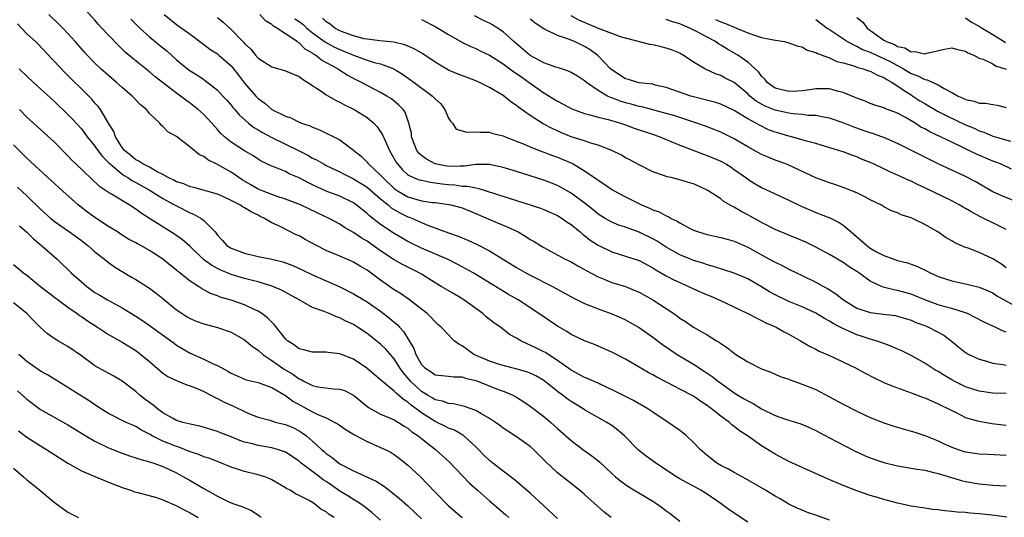
# Model space of a CAD drawing. Units: inches. Extents: x 2589000 to 2592000, y 1539000 to 1542000.
# Drawn here: x 2590406 to 2590551, y 1539563 to 1539636 of the extents above; entities that cross this region are included whole.
import ezdxf

# ---------------------------------------------------------------- set-up
doc = ezdxf.new("R2010")
doc.units = ezdxf.units.IN
doc.header["$MEASUREMENT"] = 0
doc.layers.add('LD25891539_2ft', color=122, linetype='Continuous')

msp = doc.modelspace()

# ---------------------------------------------------------------- linework, layer by layer
at = {"layer": 'LD25891539_2ft'}
for points, elevation in [([(2590551.06, 1539563.06), (2590549.32, 1539563.32), (2590547, 1539563.56), (2590545.66, 1539563.66), (2590545, 1539563.73), (2590543.79, 1539563.79), (2590543, 1539563.9), (2590541.96, 1539563.96), (2590541, 1539564.12), (2590540.2, 1539564.2), (2590539, 1539564.36), (2590537, 1539564.68), (2590535, 1539565.11), (2590533, 1539565.64), (2590532.07, 1539565.93), (2590531, 1539566.24), (2590529, 1539566.94), (2590527, 1539567.73), (2590524.71, 1539568.71), (2590521, 1539570.34), (2590519, 1539571.26), (2590517, 1539572.3), (2590515.88, 1539573), (2590515, 1539573.53), (2590512.96, 1539575), (2590511.77, 1539575.77), (2590511, 1539576.41), (2590510.64, 1539576.64), (2590510.28, 1539577), (2590509, 1539577.92), (2590507.67, 1539579), (2590507.27, 1539579.27), (2590507, 1539579.5), (2590506.06, 1539580.06), (2590505, 1539580.85), (2590503, 1539581.9), (2590502.26, 1539582.26), (2590499.63, 1539583.63), (2590499, 1539584.01), (2590498.35, 1539584.35), (2590495, 1539586.27), (2590493, 1539587.32), (2590491, 1539588.21), (2590490.44, 1539588.44), (2590489, 1539588.97), (2590487, 1539589.94), (2590486.37, 1539590.37), (2590485, 1539591.15), (2590482.24, 1539593), (2590479.2, 1539595), (2590477.81, 1539595.81), (2590475.88, 1539597), (2590475, 1539597.52), (2590472.62, 1539599), (2590471, 1539599.89), (2590470.27, 1539600.27), (2590468.93, 1539600.93), (2590465, 1539602.63), (2590463.4, 1539603.4), (2590463, 1539603.61), (2590461, 1539604.78), (2590459, 1539606.12), (2590457.38, 1539607.38), (2590457, 1539607.74), (2590455.41, 1539609), (2590455, 1539609.29), (2590453, 1539610.26), (2590451.01, 1539611.01), (2590449.63, 1539611.63), (2590449, 1539611.94), (2590448.28, 1539612.28), (2590447, 1539612.97), (2590445.57, 1539613.57), (2590445, 1539613.88), (2590443.52, 1539614.48), (2590443, 1539614.67), (2590441.44, 1539615.44), (2590441, 1539615.69), (2590440.23, 1539616.23), (2590439, 1539616.93), (2590437, 1539618.23), (2590436.06, 1539619), (2590435.51, 1539619.51), (2590435, 1539620.09), (2590434.55, 1539620.55), (2590434.17, 1539621), (2590433, 1539622.27), (2590432.18, 1539623), (2590431.53, 1539623.53), (2590431, 1539623.94), (2590430.38, 1539624.38), (2590429.58, 1539625), (2590429, 1539625.41), (2590425.84, 1539627.84), (2590425, 1539628.56), (2590422.54, 1539630.54), (2590421.46, 1539631.46), (2590420.44, 1539632.44), (2590419, 1539633.94), (2590418.03, 1539635), (2590417.53, 1539635.53), (2590417, 1539636.14), (2590415, 1539638.3)], 8198), ([(2590525, 1539562.61), (2590523, 1539563.35), (2590521.76, 1539563.76), (2590521, 1539564.06), (2590520.35, 1539564.35), (2590519, 1539564.98), (2590517.73, 1539565.73), (2590517, 1539566.12), (2590515.59, 1539567), (2590512.71, 1539568.71), (2590512.15, 1539569), (2590511, 1539569.63), (2590510.13, 1539570.13), (2590509, 1539570.65), (2590508.43, 1539571), (2590507, 1539572.11), (2590505.98, 1539573), (2590505, 1539574.04), (2590503.96, 1539575), (2590503.45, 1539575.45), (2590503, 1539575.78), (2590501.27, 1539577), (2590499, 1539578.49), (2590498.28, 1539579), (2590496.19, 1539580.19), (2590495, 1539580.8), (2590493.55, 1539581.55), (2590491, 1539582.74), (2590490.39, 1539583), (2590489.44, 1539583.44), (2590489, 1539583.6), (2590488.11, 1539584.11), (2590487, 1539584.66), (2590485, 1539586.1), (2590483.61, 1539587), (2590483.25, 1539587.25), (2590483, 1539587.39), (2590481.9, 1539587.9), (2590481, 1539588.37), (2590480.53, 1539588.53), (2590479.61, 1539589), (2590479, 1539589.36), (2590477.94, 1539589.94), (2590476.63, 1539591), (2590475.65, 1539591.65), (2590474.53, 1539592.53), (2590474.04, 1539593), (2590471.11, 1539595.11), (2590469.85, 1539595.85), (2590468.58, 1539596.58), (2590467.92, 1539597), (2590467, 1539597.54), (2590465, 1539598.8), (2590464.65, 1539599), (2590462.21, 1539600.21), (2590461, 1539600.92), (2590459, 1539602.24), (2590457, 1539603.63), (2590456.13, 1539604.13), (2590455, 1539604.93), (2590453.67, 1539605.67), (2590453, 1539606.14), (2590451.42, 1539607), (2590449.77, 1539607.77), (2590447.2, 1539609), (2590445, 1539609.83), (2590443.79, 1539610.21), (2590443, 1539610.49), (2590441.74, 1539611), (2590441, 1539611.32), (2590439.92, 1539611.92), (2590438.66, 1539612.66), (2590438.14, 1539613), (2590437.48, 1539613.48), (2590437, 1539613.79), (2590435, 1539614.92), (2590433.59, 1539615.59), (2590433, 1539616.1), (2590432.35, 1539616.35), (2590431, 1539617.5), (2590429, 1539619.03), (2590427.73, 1539619.73), (2590427, 1539620.52), (2590426.72, 1539620.72), (2590426.51, 1539621), (2590425, 1539622.42), (2590424.56, 1539623), (2590423.7, 1539623.7), (2590422.72, 1539624.72), (2590422.47, 1539625), (2590421, 1539626.25), (2590420.17, 1539627), (2590419, 1539628), (2590417.87, 1539629), (2590417, 1539629.83), (2590415.85, 1539631), (2590415.44, 1539631.44), (2590414.09, 1539633), (2590413, 1539634.21), (2590412.25, 1539635), (2590411.62, 1539635.62), (2590410.19, 1539637)], 8196), ([(2590422.28, 1539636.28), (2590423.57, 1539635), (2590425, 1539633.71), (2590426.48, 1539632.48), (2590427.59, 1539631.59), (2590429, 1539630.31), (2590430.59, 1539629), (2590431, 1539628.7), (2590432.05, 1539628.05), (2590433, 1539627.41), (2590433.25, 1539627.25), (2590435, 1539625.87), (2590435.82, 1539625), (2590436.38, 1539624.38), (2590437, 1539623.67), (2590437.29, 1539623.29), (2590437.56, 1539623), (2590438.21, 1539622.21), (2590439.56, 1539621), (2590440.36, 1539620.36), (2590441, 1539620.01), (2590441.62, 1539619.62), (2590443, 1539618.9), (2590446.94, 1539617), (2590448.28, 1539616.28), (2590449, 1539615.86), (2590449.59, 1539615.59), (2590450.58, 1539615), (2590451, 1539614.77), (2590453, 1539613.83), (2590453.54, 1539613.54), (2590455, 1539612.84), (2590457, 1539611.59), (2590459, 1539609.87), (2590460.09, 1539609), (2590460.57, 1539608.57), (2590461.82, 1539607.82), (2590463, 1539607.25), (2590463.19, 1539607.19), (2590463.67, 1539607), (2590465, 1539606.38), (2590466.05, 1539605.95), (2590469, 1539604.88), (2590470.4, 1539604.4), (2590471, 1539604.14), (2590471.81, 1539603.81), (2590473.17, 1539603.17), (2590475, 1539602.21), (2590479, 1539599.78), (2590480.35, 1539599), (2590481, 1539598.65), (2590484.27, 1539597), (2590487.31, 1539595.31), (2590489, 1539594.46), (2590489.85, 1539594.15), (2590491, 1539593.68), (2590493, 1539592.98), (2590494.37, 1539592.37), (2590495, 1539592.06), (2590495.69, 1539591.69), (2590497, 1539590.94), (2590499, 1539589.55), (2590500.44, 1539588.44), (2590502.61, 1539587), (2590505, 1539585.55), (2590506.55, 1539584.55), (2590507.75, 1539583.75), (2590508.66, 1539583), (2590509, 1539582.75), (2590510.05, 1539582.05), (2590511, 1539581.32), (2590511.53, 1539581), (2590512.47, 1539580.48), (2590513, 1539580.14), (2590513.77, 1539579.77), (2590515, 1539578.99), (2590517, 1539577.99), (2590518.53, 1539577.47), (2590520.8, 1539576.79), (2590522.18, 1539576.18), (2590523, 1539575.79), (2590523.51, 1539575.51), (2590525, 1539574.73), (2590526.11, 1539574.11), (2590528.76, 1539572.76), (2590530.13, 1539572.13), (2590531, 1539571.78), (2590533, 1539571.11), (2590535, 1539570.61), (2590537, 1539570.26), (2590537.87, 1539570.13), (2590539, 1539569.94), (2590540.36, 1539569.64), (2590541, 1539569.47), (2590544.43, 1539568.43), (2590545, 1539568.3), (2590547, 1539567.95), (2590549, 1539567.77), (2590551, 1539567.66)], 8200), ([(2590427.15, 1539637), (2590429, 1539635.54), (2590431, 1539634.09), (2590433, 1539632.6), (2590433.91, 1539631.91), (2590435, 1539631.19), (2590435.23, 1539631), (2590437, 1539629.43), (2590437.2, 1539629.2), (2590438.09, 1539628.09), (2590439, 1539626.9), (2590440.66, 1539625), (2590441, 1539624.63), (2590441.97, 1539623.97), (2590443, 1539623), (2590445, 1539622.02), (2590445.78, 1539621.78), (2590447, 1539621.16), (2590447.37, 1539621), (2590448.62, 1539620.62), (2590449, 1539620.4), (2590450.02, 1539620.02), (2590453, 1539618.57), (2590455, 1539617.05), (2590455.05, 1539617), (2590456.14, 1539616.14), (2590457, 1539615.28), (2590457.14, 1539615.14), (2590457.23, 1539615), (2590459, 1539613.36), (2590459.31, 1539613), (2590461, 1539611.41), (2590461.58, 1539611), (2590463, 1539610.17), (2590464.19, 1539609.81), (2590465, 1539609.6), (2590466.64, 1539609.36), (2590467, 1539609.32), (2590469.05, 1539609.05), (2590469.3, 1539609), (2590470.64, 1539608.64), (2590471, 1539608.53), (2590473, 1539607.73), (2590475.24, 1539606.76), (2590477.72, 1539605.72), (2590479.23, 1539605), (2590480.36, 1539604.36), (2590481, 1539603.91), (2590481.58, 1539603.58), (2590482.5, 1539603), (2590483, 1539602.7), (2590486.15, 1539601), (2590487, 1539600.6), (2590488.02, 1539600.02), (2590489, 1539599.49), (2590489.3, 1539599.3), (2590491, 1539598.4), (2590491.97, 1539598.03), (2590493, 1539597.59), (2590495, 1539596.97), (2590496.4, 1539596.4), (2590497, 1539596.13), (2590499, 1539595.04), (2590502.09, 1539593), (2590502.63, 1539592.63), (2590503, 1539592.32), (2590503.81, 1539591.81), (2590505, 1539591.02), (2590507, 1539589.87), (2590508.38, 1539589), (2590508.78, 1539588.78), (2590509, 1539588.6), (2590509.98, 1539587.98), (2590511, 1539587.16), (2590511.24, 1539587), (2590513, 1539585.88), (2590515, 1539584.87), (2590516.36, 1539584.36), (2590517.76, 1539583.76), (2590519, 1539583.33), (2590519.23, 1539583.23), (2590521, 1539582.63), (2590523, 1539581.81), (2590525, 1539580.77), (2590527, 1539579.68), (2590529, 1539578.65), (2590531, 1539577.71), (2590533, 1539576.92), (2590534.44, 1539576.44), (2590535.98, 1539575.98), (2590537, 1539575.72), (2590537.53, 1539575.53), (2590539, 1539575.07), (2590541, 1539574.27), (2590541.85, 1539573.85), (2590543, 1539573.34), (2590543.91, 1539573), (2590544.73, 1539572.73), (2590545, 1539572.65), (2590547, 1539572.36), (2590548.33, 1539572.33), (2590551, 1539572.19)], 8202), ([(2590435, 1539636.53), (2590435.85, 1539635.85), (2590437, 1539634.79), (2590438.87, 1539632.87), (2590439, 1539632.72), (2590439.9, 1539631.9), (2590440.61, 1539631), (2590441, 1539630.56), (2590443, 1539629.27), (2590445, 1539628.72), (2590446.2, 1539628.2), (2590447, 1539627.88), (2590447.5, 1539627.5), (2590448.31, 1539627), (2590450.38, 1539625.62), (2590451, 1539625.19), (2590452.37, 1539624.37), (2590453, 1539624.08), (2590453.69, 1539623.69), (2590455.1, 1539623), (2590457, 1539621.82), (2590457.99, 1539621), (2590458.48, 1539620.48), (2590459, 1539619.74), (2590459.29, 1539619.29), (2590459.7, 1539618.3), (2590460.29, 1539617), (2590460.56, 1539616.56), (2590461.27, 1539615.27), (2590461.46, 1539615), (2590462.19, 1539614.19), (2590463, 1539613.42), (2590463.85, 1539613), (2590464.68, 1539612.68), (2590465, 1539612.6), (2590466.31, 1539612.31), (2590467, 1539612.25), (2590468.07, 1539612.07), (2590469, 1539611.97), (2590469.92, 1539611.92), (2590471, 1539611.76), (2590471.75, 1539611.75), (2590473, 1539611.48), (2590473.42, 1539611.42), (2590482.49, 1539608.49), (2590483, 1539608.29), (2590485, 1539607.43), (2590485.68, 1539607), (2590486.44, 1539606.44), (2590487, 1539606.09), (2590488.32, 1539605), (2590488.68, 1539604.68), (2590489, 1539604.47), (2590489.82, 1539603.82), (2590491, 1539603.05), (2590491.1, 1539603), (2590493, 1539602.06), (2590495, 1539601.46), (2590497, 1539600.8), (2590499, 1539599.73), (2590499.44, 1539599.44), (2590501, 1539598.55), (2590502.01, 1539598.01), (2590503, 1539597.55), (2590504.26, 1539597), (2590505, 1539596.64), (2590507, 1539595.76), (2590507.54, 1539595.54), (2590508.79, 1539595), (2590512.98, 1539593), (2590514.3, 1539592.3), (2590515, 1539591.99), (2590515.63, 1539591.63), (2590517.15, 1539591), (2590518.31, 1539590.31), (2590519, 1539589.97), (2590520.72, 1539589), (2590522.14, 1539588.14), (2590523, 1539587.75), (2590523.48, 1539587.48), (2590525, 1539586.82), (2590528.8, 1539585), (2590530.23, 1539584.23), (2590531.55, 1539583.55), (2590533, 1539582.88), (2590534.3, 1539582.3), (2590536.47, 1539581.53), (2590537, 1539581.32), (2590538.69, 1539580.69), (2590539, 1539580.59), (2590540.1, 1539580.1), (2590541, 1539579.74), (2590541.47, 1539579.47), (2590542.51, 1539579), (2590543, 1539578.73), (2590543.51, 1539578.49), (2590545, 1539577.73), (2590546.78, 1539577.22), (2590547, 1539577.15), (2590548.85, 1539576.85), (2590551, 1539576.59)], 8204), ([(2590551, 1539581.23), (2590549, 1539581.29), (2590547, 1539581.58), (2590545, 1539582.24), (2590543.45, 1539583), (2590543, 1539583.24), (2590541.89, 1539583.89), (2590541, 1539584.46), (2590540.64, 1539584.64), (2590540.03, 1539585), (2590539, 1539585.72), (2590537, 1539586.84), (2590535.55, 1539587.55), (2590535, 1539587.78), (2590534.17, 1539588.17), (2590533, 1539588.59), (2590532.71, 1539588.71), (2590531.88, 1539589), (2590531, 1539589.25), (2590529.68, 1539589.68), (2590529, 1539589.89), (2590527.38, 1539590.62), (2590526.84, 1539590.84), (2590526.58, 1539591), (2590525.53, 1539591.53), (2590525, 1539591.88), (2590524.27, 1539592.27), (2590523, 1539593.06), (2590521, 1539593.97), (2590519, 1539594.78), (2590517, 1539595.75), (2590516.19, 1539596.19), (2590515, 1539596.95), (2590513, 1539598.1), (2590510.96, 1539598.96), (2590507.94, 1539599.94), (2590507, 1539600.19), (2590506.4, 1539600.4), (2590505, 1539600.81), (2590504.54, 1539601), (2590503, 1539601.64), (2590501, 1539602.78), (2590499.65, 1539603.65), (2590499, 1539604.01), (2590497, 1539604.98), (2590495, 1539605.69), (2590494.02, 1539606.02), (2590493, 1539606.44), (2590492.02, 1539607), (2590491, 1539607.62), (2590490.24, 1539608.24), (2590489.12, 1539609.12), (2590487, 1539610.71), (2590485.56, 1539611.56), (2590485, 1539611.84), (2590483, 1539612.62), (2590479, 1539613.89), (2590477, 1539614.5), (2590475, 1539614.91), (2590473.09, 1539614.91), (2590473, 1539614.92), (2590471.32, 1539614.68), (2590470.7, 1539614.7), (2590469, 1539614.64), (2590467, 1539615.02), (2590465.72, 1539615.72), (2590465, 1539616.27), (2590464.6, 1539616.6), (2590464.32, 1539617), (2590463.53, 1539619), (2590463.52, 1539619.52), (2590463.17, 1539621), (2590463, 1539621.46), (2590462.61, 1539622.61), (2590462.32, 1539623), (2590461.67, 1539623.67), (2590460.58, 1539624.58), (2590459.92, 1539625), (2590459, 1539625.53), (2590457.93, 1539626.07), (2590457, 1539626.55), (2590456.18, 1539627), (2590455, 1539627.58), (2590454.07, 1539628.07), (2590452.87, 1539628.87), (2590452.69, 1539629), (2590450.29, 1539630.29), (2590449.43, 1539631), (2590449.15, 1539631.15), (2590449, 1539631.28), (2590447.89, 1539631.89), (2590447, 1539632.82), (2590446.87, 1539632.87), (2590446.72, 1539633), (2590443.72, 1539635), (2590443.25, 1539635.25), (2590443, 1539635.53), (2590442.07, 1539636.07), (2590441.25, 1539637)], 8206), ([(2590446.37, 1539636.37), (2590447, 1539635.94), (2590447.55, 1539635.55), (2590448.15, 1539635), (2590449, 1539634.31), (2590450.9, 1539632.9), (2590452.2, 1539632.2), (2590453, 1539631.82), (2590453.6, 1539631.6), (2590455, 1539631), (2590457, 1539630.27), (2590458.05, 1539629.95), (2590459, 1539629.73), (2590460.93, 1539629), (2590462.21, 1539628.22), (2590463.4, 1539627.4), (2590463.93, 1539627), (2590466.64, 1539625), (2590467, 1539624.59), (2590467.83, 1539623.83), (2590468.45, 1539623), (2590469, 1539621.72), (2590469.28, 1539621.28), (2590469.55, 1539621), (2590470.1, 1539620.1), (2590471.66, 1539619.66), (2590473, 1539619.75), (2590473.66, 1539619.66), (2590475, 1539619.66), (2590475.5, 1539619.5), (2590477, 1539619.14), (2590477.3, 1539619), (2590480.1, 1539617.9), (2590481, 1539617.51), (2590482.31, 1539617), (2590483, 1539616.75), (2590484.26, 1539616.26), (2590485, 1539616), (2590485.71, 1539615.71), (2590487.11, 1539615.11), (2590487.31, 1539615), (2590489, 1539614.01), (2590490.78, 1539612.78), (2590491, 1539612.6), (2590491.98, 1539611.98), (2590493, 1539611.26), (2590493.42, 1539611), (2590495, 1539610.16), (2590497.35, 1539609), (2590498.51, 1539608.51), (2590499, 1539608.27), (2590499.95, 1539607.95), (2590501, 1539607.36), (2590501.27, 1539607.27), (2590501.73, 1539607), (2590502.61, 1539606.61), (2590503, 1539606.34), (2590504.43, 1539605.57), (2590505, 1539605.29), (2590505.72, 1539605), (2590507, 1539604.61), (2590508.34, 1539604.34), (2590509, 1539604.19), (2590509.95, 1539603.95), (2590511, 1539603.64), (2590513, 1539602.75), (2590515, 1539601.65), (2590516.72, 1539600.72), (2590517, 1539600.54), (2590518.05, 1539600.05), (2590519, 1539599.53), (2590520.13, 1539599), (2590521, 1539598.62), (2590523, 1539597.64), (2590524.11, 1539597), (2590524.7, 1539596.69), (2590525.92, 1539595.92), (2590527.05, 1539595), (2590529, 1539593.81), (2590531, 1539593.14), (2590532.92, 1539592.92), (2590534.7, 1539592.7), (2590535, 1539592.64), (2590537, 1539592.02), (2590537.7, 1539591.7), (2590539, 1539591.23), (2590539.57, 1539591), (2590541.81, 1539589.81), (2590542.87, 1539589), (2590544.04, 1539588.04), (2590545, 1539587.27), (2590545.17, 1539587.17), (2590545.48, 1539587), (2590547, 1539586.3), (2590547.94, 1539586.06), (2590549, 1539585.72), (2590550.47, 1539585.53), (2590551, 1539585.42)], 8208), ([(2590551, 1539590.26), (2590550.45, 1539590.45), (2590549.38, 1539591), (2590549.11, 1539591.11), (2590547.75, 1539591.75), (2590546.44, 1539592.44), (2590545.27, 1539593), (2590545, 1539593.11), (2590543, 1539593.75), (2590542, 1539594), (2590541, 1539594.29), (2590539.02, 1539595), (2590537.61, 1539595.61), (2590537, 1539595.84), (2590535, 1539596.38), (2590534.47, 1539596.47), (2590532.89, 1539596.89), (2590532.65, 1539597), (2590531, 1539597.78), (2590529.29, 1539599), (2590529, 1539599.19), (2590527.89, 1539599.89), (2590527, 1539600.51), (2590525, 1539601.68), (2590523, 1539602.77), (2590521.52, 1539603.52), (2590520.1, 1539604.1), (2590519, 1539604.53), (2590517, 1539605.38), (2590515, 1539606.38), (2590513, 1539607.51), (2590512.01, 1539608.01), (2590511, 1539608.63), (2590510.73, 1539608.73), (2590509.47, 1539609.47), (2590509, 1539609.86), (2590507.27, 1539611), (2590507, 1539611.17), (2590505, 1539612.06), (2590504.27, 1539612.27), (2590503, 1539612.69), (2590501.7, 1539613), (2590501.12, 1539613.12), (2590500.72, 1539613.28), (2590499, 1539613.86), (2590497, 1539614.89), (2590495.62, 1539615.62), (2590495, 1539615.93), (2590494.33, 1539616.33), (2590492.99, 1539617), (2590491, 1539617.79), (2590489.92, 1539618.08), (2590489, 1539618.4), (2590487, 1539619.02), (2590485.6, 1539619.6), (2590484.21, 1539620.21), (2590482.92, 1539620.92), (2590481, 1539622.13), (2590479.32, 1539623.32), (2590479, 1539623.59), (2590478.13, 1539624.13), (2590477, 1539625.06), (2590475, 1539626.25), (2590473.56, 1539627), (2590473, 1539627.25), (2590471.7, 1539627.7), (2590470.25, 1539628.26), (2590469, 1539628.82), (2590467, 1539630), (2590465.2, 1539631.2), (2590463.94, 1539631.94), (2590462.55, 1539632.55), (2590460.93, 1539632.93), (2590458.89, 1539633.11), (2590457, 1539633.34), (2590456.58, 1539633.42), (2590455, 1539633.85), (2590453.66, 1539634.34), (2590453, 1539634.61), (2590452.29, 1539635), (2590451.56, 1539635.56), (2590451, 1539635.91), (2590450.45, 1539636.45)], 8210), ([(2590465, 1539636.27), (2590467, 1539635.22), (2590469, 1539634.04), (2590470.93, 1539632.93), (2590472.27, 1539632.27), (2590473, 1539631.97), (2590473.64, 1539631.64), (2590475, 1539631.01), (2590477, 1539629.75), (2590477.42, 1539629.42), (2590478.02, 1539629), (2590478.58, 1539628.58), (2590479, 1539628.31), (2590479.76, 1539627.76), (2590480.86, 1539627), (2590483, 1539625.45), (2590484.54, 1539624.54), (2590485, 1539624.23), (2590485.82, 1539623.82), (2590487.1, 1539623.1), (2590489, 1539622.41), (2590489.75, 1539622.25), (2590491, 1539621.88), (2590492.46, 1539621.54), (2590493.28, 1539621.28), (2590494.29, 1539621), (2590495, 1539620.76), (2590496.28, 1539620.28), (2590499.27, 1539619.27), (2590500.04, 1539619), (2590503, 1539617.77), (2590506.45, 1539616.45), (2590507, 1539616.27), (2590509, 1539615.42), (2590509.76, 1539615), (2590510.52, 1539614.52), (2590511, 1539614.2), (2590512.72, 1539613), (2590513, 1539612.79), (2590514.09, 1539612.09), (2590515, 1539611.56), (2590519, 1539609.69), (2590520.81, 1539608.81), (2590522.2, 1539608.2), (2590523, 1539607.87), (2590525.06, 1539607.06), (2590526.4, 1539606.4), (2590527, 1539606.02), (2590528.17, 1539605), (2590529.72, 1539603.72), (2590530.47, 1539603), (2590531, 1539602.61), (2590531.91, 1539602.09), (2590533, 1539601.52), (2590535, 1539600.82), (2590536.45, 1539600.45), (2590537, 1539600.27), (2590537.92, 1539599.92), (2590539.28, 1539599.28), (2590539.78, 1539599), (2590541, 1539598.44), (2590543, 1539597.8), (2590545, 1539597.38), (2590547, 1539596.88), (2590548.34, 1539596.34), (2590549, 1539596.04), (2590549.62, 1539595.62), (2590553, 1539593.74)], 8212), ([(2590551, 1539599.75), (2590550.29, 1539600.29), (2590549, 1539601.07), (2590547, 1539601.97), (2590545.39, 1539602.61), (2590545, 1539602.74), (2590543.43, 1539603.42), (2590543, 1539603.69), (2590542.16, 1539604.16), (2590540.92, 1539605), (2590539, 1539606.12), (2590537.21, 1539607), (2590537, 1539607.09), (2590535.54, 1539607.54), (2590535, 1539607.81), (2590534.1, 1539608.1), (2590533, 1539608.72), (2590532.56, 1539609), (2590531, 1539609.75), (2590530.19, 1539610.19), (2590529, 1539610.74), (2590528.4, 1539611), (2590527.4, 1539611.4), (2590525.93, 1539611.93), (2590525, 1539612.24), (2590523, 1539612.97), (2590519, 1539614.83), (2590518.57, 1539615), (2590517, 1539615.58), (2590515.99, 1539615.99), (2590515, 1539616.42), (2590513, 1539617.52), (2590511, 1539618.68), (2590509, 1539619.68), (2590508.06, 1539620.06), (2590506.61, 1539620.61), (2590505.5, 1539621), (2590502.12, 1539622.12), (2590501, 1539622.45), (2590497.4, 1539623.4), (2590497, 1539623.47), (2590495.82, 1539623.82), (2590495, 1539624.01), (2590494.24, 1539624.24), (2590493, 1539624.72), (2590492.78, 1539624.78), (2590492.37, 1539625), (2590491, 1539625.81), (2590489.28, 1539627), (2590489, 1539627.25), (2590487.93, 1539627.93), (2590487, 1539628.47), (2590486.64, 1539628.64), (2590485.14, 1539629.14), (2590484.75, 1539629.25), (2590483, 1539629.9), (2590481, 1539630.98), (2590478.6, 1539633), (2590477, 1539634.44), (2590476.16, 1539635), (2590475.45, 1539635.45), (2590475, 1539635.71), (2590474.13, 1539636.13), (2590472.81, 1539636.81)], 8214), ([(2590551, 1539605.38), (2590549, 1539606.33), (2590547.71, 1539607), (2590547.22, 1539607.22), (2590545.91, 1539607.91), (2590545, 1539608.46), (2590544.65, 1539608.65), (2590544.06, 1539609), (2590543, 1539609.56), (2590539, 1539611.5), (2590537.96, 1539611.96), (2590537, 1539612.46), (2590536.62, 1539612.62), (2590535, 1539613.38), (2590533.86, 1539613.86), (2590533, 1539614.28), (2590531.45, 1539615), (2590531, 1539615.2), (2590529.72, 1539615.72), (2590529, 1539616.03), (2590528.28, 1539616.28), (2590527, 1539616.77), (2590526.31, 1539617), (2590523, 1539618.01), (2590521.63, 1539618.37), (2590521, 1539618.56), (2590519.41, 1539619), (2590519, 1539619.09), (2590517.53, 1539619.53), (2590517, 1539619.69), (2590516.05, 1539620.05), (2590514.69, 1539620.69), (2590514.17, 1539621), (2590513, 1539621.63), (2590511.36, 1539622.64), (2590511, 1539622.85), (2590509, 1539623.78), (2590508.08, 1539624.08), (2590506.51, 1539624.51), (2590505, 1539624.88), (2590504.6, 1539625), (2590501, 1539626.27), (2590499.37, 1539626.62), (2590499, 1539626.72), (2590497, 1539626.95), (2590496.8, 1539627), (2590495.43, 1539627.43), (2590495, 1539627.54), (2590493, 1539628.83), (2590492.82, 1539629), (2590490.95, 1539630.95), (2590489.81, 1539631.81), (2590489, 1539632.3), (2590487.51, 1539633), (2590486.63, 1539633.37), (2590485, 1539633.89), (2590483.21, 1539634.79), (2590483, 1539634.87), (2590481.74, 1539635.74), (2590481, 1539636.32)], 8216), ([(2590553, 1539609.22), (2590550.33, 1539610.33), (2590549, 1539610.93), (2590546.41, 1539612.41), (2590545, 1539613.16), (2590541, 1539615), (2590538.33, 1539616.33), (2590536.95, 1539617.05), (2590535, 1539618.02), (2590533, 1539618.88), (2590532.69, 1539619), (2590531.46, 1539619.46), (2590531, 1539619.58), (2590529.95, 1539619.95), (2590528.46, 1539620.46), (2590527, 1539621.06), (2590525, 1539621.76), (2590524.11, 1539621.89), (2590523, 1539622.12), (2590521.85, 1539622.14), (2590521, 1539622.26), (2590519.64, 1539622.36), (2590519, 1539622.46), (2590518.57, 1539622.57), (2590517, 1539622.91), (2590515.52, 1539623.52), (2590515, 1539623.79), (2590514.23, 1539624.23), (2590513.31, 1539625), (2590513, 1539625.3), (2590511, 1539626.97), (2590509.65, 1539627.65), (2590509, 1539628.02), (2590508.25, 1539628.25), (2590506.67, 1539629), (2590505, 1539630), (2590503.5, 1539631), (2590503.17, 1539631.17), (2590503, 1539631.28), (2590501.77, 1539631.77), (2590501, 1539632.05), (2590500.23, 1539632.23), (2590499, 1539632.52), (2590498.59, 1539632.59), (2590495, 1539633.52), (2590494.28, 1539633.72), (2590493, 1539634.18), (2590491.05, 1539634.95), (2590488.16, 1539636.16), (2590487, 1539636.81)], 8218), ([(2590551.76, 1539614.24), (2590550.12, 1539615), (2590549.32, 1539615.32), (2590549, 1539615.42), (2590546.5, 1539616.5), (2590545.51, 1539617), (2590544.52, 1539617.48), (2590543, 1539618.19), (2590541.33, 1539619), (2590539.74, 1539619.74), (2590539, 1539620.16), (2590538.44, 1539620.44), (2590537.58, 1539621), (2590537, 1539621.35), (2590536.16, 1539621.84), (2590535, 1539622.47), (2590533.15, 1539623.15), (2590533, 1539623.24), (2590531.65, 1539623.65), (2590531, 1539623.9), (2590530.23, 1539624.23), (2590529, 1539624.67), (2590528.78, 1539624.78), (2590527, 1539625.51), (2590526.32, 1539625.68), (2590525, 1539626.07), (2590523.94, 1539626.06), (2590523, 1539626.08), (2590522.09, 1539625.91), (2590521, 1539625.77), (2590520.29, 1539625.71), (2590519, 1539625.65), (2590517, 1539626.17), (2590515.84, 1539627), (2590515.48, 1539627.48), (2590515, 1539627.93), (2590514.57, 1539628.57), (2590513, 1539629.99), (2590511.53, 1539631), (2590511.2, 1539631.2), (2590509.92, 1539631.92), (2590509, 1539632.49), (2590508.67, 1539632.67), (2590508.22, 1539633), (2590507, 1539633.64), (2590505.55, 1539634.45), (2590504.48, 1539635), (2590503.42, 1539635.42), (2590503, 1539635.62), (2590501.91, 1539635.91), (2590501, 1539636.27)], 8220), ([(2590523, 1539636.27), (2590524.67, 1539635), (2590525, 1539634.77), (2590527.64, 1539633), (2590528.51, 1539632.51), (2590529, 1539632.33), (2590529.86, 1539631.86), (2590531, 1539631.43), (2590531.93, 1539631), (2590533, 1539630.53), (2590534.03, 1539630.03), (2590535.89, 1539629), (2590537, 1539628.3), (2590537.98, 1539627.98), (2590539, 1539627.41), (2590539.37, 1539627.37), (2590540.18, 1539627), (2590541, 1539626.65), (2590541.88, 1539626.12), (2590543, 1539625.54), (2590543.91, 1539625), (2590544.67, 1539624.67), (2590545, 1539624.5), (2590546.25, 1539624.25), (2590547, 1539623.97), (2590547.96, 1539623.96), (2590549, 1539623.74), (2590549.65, 1539623.65), (2590551, 1539623.3)], 8224), ([(2590529, 1539636.57), (2590529.88, 1539635.88), (2590530.52, 1539635), (2590533, 1539633.22), (2590533.36, 1539633), (2590534.56, 1539632.56), (2590535, 1539632.3), (2590536.08, 1539632.08), (2590537, 1539631.51), (2590537.54, 1539631.54), (2590539, 1539631.19), (2590539.29, 1539631.29), (2590541.91, 1539631.91), (2590543, 1539632.09), (2590543.84, 1539631.84), (2590545, 1539631.58), (2590545.34, 1539631.34), (2590546.24, 1539631), (2590547, 1539630.59), (2590547.57, 1539630.43), (2590549, 1539629.72), (2590549.42, 1539629.42), (2590551, 1539628.95)], 8226), ([(2590545, 1539636.49), (2590545.87, 1539635.87), (2590547, 1539635.28), (2590547.47, 1539635), (2590549, 1539634.06), (2590550.67, 1539633), (2590550.86, 1539632.86)], 8228), ([(2590513, 1539562.34), (2590511, 1539563.64), (2590510.19, 1539564.19), (2590509.07, 1539565), (2590507, 1539566.42), (2590506.09, 1539567), (2590505, 1539567.62), (2590504.09, 1539568.09), (2590503, 1539568.7), (2590502.49, 1539569), (2590499.45, 1539571), (2590498.03, 1539572.03), (2590496.93, 1539572.93), (2590494.87, 1539575), (2590493.86, 1539575.86), (2590493, 1539576.52), (2590492.27, 1539577), (2590489, 1539578.85), (2590488.78, 1539579), (2590487, 1539580.05), (2590486.44, 1539580.44), (2590485.72, 1539581), (2590485, 1539581.52), (2590483, 1539583.15), (2590481.84, 1539583.84), (2590481, 1539584.22), (2590480.43, 1539584.43), (2590478.86, 1539584.86), (2590478.28, 1539585), (2590477, 1539585.34), (2590476.5, 1539585.5), (2590475, 1539586.01), (2590472.68, 1539587), (2590471.7, 1539587.7), (2590471, 1539588.25), (2590470.49, 1539588.49), (2590469.83, 1539589), (2590469.4, 1539589.4), (2590469, 1539589.87), (2590467.9, 1539591), (2590467.4, 1539591.4), (2590467, 1539591.76), (2590466.43, 1539592.43), (2590465.84, 1539593), (2590465, 1539593.63), (2590463.24, 1539595), (2590461.94, 1539595.94), (2590461, 1539596.51), (2590459, 1539597.92), (2590457, 1539599.37), (2590455.97, 1539599.97), (2590455, 1539600.58), (2590454.71, 1539600.71), (2590453, 1539601.46), (2590451, 1539602.28), (2590449.55, 1539603), (2590447.9, 1539603.9), (2590447, 1539604.42), (2590446.59, 1539604.59), (2590445.25, 1539605.25), (2590444.21, 1539605.79), (2590443, 1539606.34), (2590441.94, 1539607), (2590441.29, 1539607.29), (2590441, 1539607.45), (2590439.94, 1539607.94), (2590439, 1539608.56), (2590438.71, 1539608.71), (2590438.29, 1539609), (2590437, 1539609.65), (2590435.79, 1539610.21), (2590435, 1539610.56), (2590431.55, 1539611.55), (2590431, 1539611.66), (2590430.07, 1539612.07), (2590429, 1539612.39), (2590428.61, 1539612.61), (2590427.77, 1539613), (2590427, 1539613.44), (2590426.13, 1539613.87), (2590425, 1539614.53), (2590424.05, 1539615), (2590423.44, 1539615.44), (2590423, 1539615.63), (2590422.27, 1539616.27), (2590421.32, 1539617), (2590421, 1539617.41), (2590420.02, 1539619), (2590419.77, 1539619.77), (2590418.98, 1539621.02), (2590417.81, 1539623), (2590417.47, 1539623.47), (2590417, 1539623.97), (2590416.54, 1539624.54), (2590416.09, 1539625), (2590412.51, 1539628.51), (2590411, 1539630.14), (2590410.57, 1539630.57), (2590409.61, 1539631.61), (2590408.23, 1539633), (2590407, 1539634.15), (2590406.17, 1539635), (2590405.62, 1539635.62)], 8194), ([(2590508.24, 1539636.24), (2590509, 1539635.89), (2590509.69, 1539635.69), (2590511, 1539635.12), (2590511.31, 1539635), (2590513, 1539634.28), (2590514.11, 1539633.89), (2590515, 1539633.63), (2590516.76, 1539633.24), (2590518.33, 1539633), (2590518.88, 1539632.88), (2590520.34, 1539632.34), (2590521, 1539632.21), (2590521.74, 1539631.74), (2590523, 1539631.42), (2590523.24, 1539631.24), (2590525, 1539630.6), (2590526.08, 1539630.08), (2590527, 1539629.86), (2590528.56, 1539629.44), (2590529.19, 1539629.19), (2590529.97, 1539629), (2590530.72, 1539628.72), (2590531, 1539628.65), (2590532.06, 1539628.06), (2590533, 1539627.73), (2590533.43, 1539627.43), (2590534.23, 1539627), (2590536.51, 1539625.49), (2590537, 1539625.15), (2590537.25, 1539625), (2590538.3, 1539624.3), (2590539, 1539623.88), (2590539.57, 1539623.57), (2590540.51, 1539623), (2590541, 1539622.72), (2590542.14, 1539622.14), (2590545, 1539620.78), (2590546.26, 1539620.26), (2590547, 1539619.88), (2590547.67, 1539619.67), (2590549, 1539619.08), (2590551.63, 1539618.37)], 8222), ([(2590405.86, 1539629), (2590407, 1539627.92), (2590407.94, 1539627), (2590411, 1539624.22), (2590413, 1539622.3), (2590413.64, 1539621.64), (2590415, 1539620.15), (2590415.51, 1539619.51), (2590415.87, 1539619), (2590417, 1539617.61), (2590417.42, 1539617), (2590418.1, 1539616.1), (2590419, 1539615.24), (2590419.22, 1539615), (2590421, 1539613.52), (2590421.31, 1539613.31), (2590421.85, 1539613), (2590422.53, 1539612.53), (2590423, 1539612.3), (2590425.11, 1539611.11), (2590427, 1539609.91), (2590428.71, 1539609), (2590429, 1539608.83), (2590431, 1539607.8), (2590431.58, 1539607.58), (2590432.59, 1539607), (2590433, 1539606.68), (2590434.65, 1539605), (2590434.82, 1539604.82), (2590435, 1539604.54), (2590435.76, 1539603.76), (2590436.4, 1539603), (2590437, 1539602.62), (2590439, 1539601.87), (2590441, 1539601.39), (2590442.98, 1539600.98), (2590444.61, 1539600.61), (2590446.08, 1539600.08), (2590447.44, 1539599.44), (2590449, 1539598.68), (2590453, 1539596.91), (2590455, 1539595.91), (2590455.58, 1539595.58), (2590457, 1539594.72), (2590459, 1539593.33), (2590460.32, 1539592.32), (2590461, 1539591.73), (2590461.41, 1539591.41), (2590461.76, 1539591), (2590462.37, 1539590.37), (2590463.21, 1539589), (2590463.86, 1539587.86), (2590464.17, 1539587), (2590465, 1539585.5), (2590465.51, 1539585), (2590466.42, 1539584.42), (2590467, 1539584.01), (2590469, 1539583.8), (2590469.71, 1539583.71), (2590471, 1539583.68), (2590471.49, 1539583.49), (2590473, 1539583.14), (2590473.41, 1539583), (2590476.06, 1539581.94), (2590477, 1539581.58), (2590477.43, 1539581.43), (2590478.43, 1539581), (2590478.81, 1539580.81), (2590479, 1539580.69), (2590480.04, 1539580.04), (2590481, 1539579.38), (2590483, 1539577.84), (2590484.02, 1539577), (2590484.54, 1539576.54), (2590485, 1539576.11), (2590487, 1539574.31), (2590488.89, 1539572.89), (2590490.07, 1539572.07), (2590491.17, 1539571.17), (2590493, 1539569.47), (2590493.54, 1539569), (2590494.34, 1539568.34), (2590495, 1539567.85), (2590495.51, 1539567.51), (2590499, 1539565.39), (2590499.62, 1539565), (2590500.43, 1539564.43), (2590501, 1539563.98), (2590501.57, 1539563.57), (2590503, 1539562.48)], 8192), ([(2590492.88, 1539563), (2590491.84, 1539563.84), (2590489, 1539566.37), (2590488.25, 1539567), (2590485, 1539569.57), (2590483.23, 1539571.23), (2590482.24, 1539572.24), (2590481.47, 1539573), (2590481, 1539573.43), (2590479, 1539574.87), (2590477.68, 1539575.68), (2590477, 1539576.16), (2590476.53, 1539576.53), (2590475.89, 1539577), (2590475, 1539577.57), (2590473.71, 1539578.29), (2590473, 1539578.72), (2590471.34, 1539579.34), (2590469.73, 1539579.73), (2590469, 1539579.78), (2590468.11, 1539580.11), (2590467, 1539580.33), (2590466.59, 1539580.59), (2590465.87, 1539581), (2590465, 1539581.53), (2590463.43, 1539583), (2590462.32, 1539584.32), (2590461.83, 1539585), (2590461, 1539586.33), (2590459.76, 1539587.76), (2590459, 1539588.51), (2590457, 1539590.09), (2590455.61, 1539591), (2590455, 1539591.38), (2590453.89, 1539591.89), (2590453, 1539592.37), (2590452.51, 1539592.51), (2590451.42, 1539593), (2590450.71, 1539593.29), (2590449, 1539593.89), (2590447.04, 1539595), (2590444.42, 1539596.42), (2590443.13, 1539597), (2590443, 1539597.05), (2590441, 1539597.66), (2590440.15, 1539597.85), (2590439, 1539598.16), (2590437, 1539598.77), (2590435.43, 1539599.43), (2590435, 1539599.64), (2590434.11, 1539600.11), (2590432.97, 1539600.97), (2590431, 1539602.86), (2590429.86, 1539603.86), (2590428.67, 1539604.67), (2590425, 1539606.98), (2590423.77, 1539607.77), (2590423, 1539608.36), (2590422.02, 1539609), (2590419.45, 1539610.54), (2590419, 1539610.8), (2590417.67, 1539611.67), (2590414.17, 1539615), (2590413.58, 1539615.58), (2590413, 1539616.21), (2590411, 1539618.25), (2590407, 1539621.89), (2590405.9, 1539623)], 8190), ([(2590485, 1539562.86), (2590481, 1539566.56), (2590478.61, 1539568.61), (2590477, 1539569.81), (2590475.52, 1539571), (2590475, 1539571.4), (2590474.19, 1539572.19), (2590473.4, 1539573), (2590473, 1539573.39), (2590471.23, 1539575), (2590471.1, 1539575.1), (2590469.84, 1539575.84), (2590469, 1539576.16), (2590468.46, 1539576.46), (2590467.31, 1539577), (2590467, 1539577.13), (2590465, 1539578.39), (2590464.21, 1539579), (2590463.51, 1539579.51), (2590463, 1539579.96), (2590462.34, 1539580.34), (2590461.62, 1539581), (2590461.27, 1539581.27), (2590461, 1539581.58), (2590459.25, 1539583), (2590459, 1539583.26), (2590458.05, 1539584.05), (2590456.98, 1539584.98), (2590455, 1539586.29), (2590453, 1539587.07), (2590451.26, 1539587.26), (2590451, 1539587.32), (2590449.32, 1539587.32), (2590449, 1539587.34), (2590447.68, 1539587.68), (2590447, 1539587.82), (2590446.34, 1539588.34), (2590445.3, 1539589), (2590445.14, 1539589.14), (2590445, 1539589.27), (2590443.37, 1539591.37), (2590443, 1539591.72), (2590442.38, 1539592.38), (2590441.55, 1539593), (2590441, 1539593.34), (2590440.39, 1539593.61), (2590439, 1539594.27), (2590437, 1539594.95), (2590435.41, 1539595.41), (2590435, 1539595.6), (2590433.96, 1539595.96), (2590433, 1539596.51), (2590432.68, 1539596.68), (2590432.21, 1539597), (2590431, 1539597.77), (2590430.29, 1539598.29), (2590429.48, 1539599), (2590429.2, 1539599.2), (2590429, 1539599.38), (2590428.09, 1539600.09), (2590426.98, 1539601), (2590425, 1539602.29), (2590423.74, 1539603), (2590423.25, 1539603.25), (2590423, 1539603.4), (2590421.95, 1539603.95), (2590421, 1539604.53), (2590420.29, 1539605), (2590419, 1539605.82), (2590417, 1539607.15), (2590415.92, 1539607.92), (2590414.78, 1539608.78), (2590414.51, 1539609), (2590412.28, 1539611), (2590410.57, 1539612.57), (2590410.07, 1539613), (2590407, 1539615.84), (2590405, 1539617.83)], 8188), ([(2590405.59, 1539611.59), (2590407, 1539610.3), (2590409, 1539608.37), (2590410.52, 1539607), (2590411, 1539606.59), (2590413.26, 1539605), (2590415, 1539603.73), (2590415.95, 1539603), (2590417, 1539602.09), (2590418.41, 1539601), (2590418.73, 1539600.73), (2590419.89, 1539599.89), (2590422.37, 1539598.37), (2590423, 1539598), (2590425, 1539596.74), (2590426, 1539596), (2590427, 1539595.21), (2590429, 1539593.56), (2590429.82, 1539593), (2590430.54, 1539592.54), (2590431, 1539592.28), (2590431.9, 1539591.9), (2590433, 1539591.49), (2590435, 1539590.96), (2590437, 1539590.25), (2590439, 1539589.14), (2590440.17, 1539588.17), (2590441, 1539587.64), (2590441.7, 1539587), (2590443, 1539586.11), (2590444.8, 1539584.8), (2590446.07, 1539584.07), (2590447, 1539583.39), (2590447.3, 1539583.3), (2590447.81, 1539583), (2590449, 1539582.4), (2590449.77, 1539582.23), (2590452.07, 1539581.93), (2590453, 1539581.9), (2590453.67, 1539581.67), (2590455, 1539581.02), (2590456.09, 1539580.09), (2590457.2, 1539579.2), (2590459, 1539578.2), (2590460.32, 1539577.68), (2590461, 1539577.36), (2590461.62, 1539577), (2590462.46, 1539576.46), (2590463, 1539576.16), (2590463.61, 1539575.61), (2590464.53, 1539575), (2590465, 1539574.6), (2590467.05, 1539573), (2590468.09, 1539572.09), (2590469.13, 1539571.13), (2590470.09, 1539570.09), (2590472.06, 1539568.06), (2590473.22, 1539567), (2590475, 1539565.43), (2590476.32, 1539564.32), (2590477, 1539563.74), (2590477.41, 1539563.41), (2590477.85, 1539563)], 8186), ([(2590405.91, 1539605.91), (2590407, 1539604.96), (2590407.97, 1539603.97), (2590409.15, 1539603), (2590411.44, 1539601), (2590413.52, 1539599), (2590415, 1539597.67), (2590415.79, 1539597), (2590417, 1539596.12), (2590417.71, 1539595.71), (2590418.82, 1539595), (2590421, 1539593.82), (2590423, 1539592.61), (2590423.98, 1539591.98), (2590425.17, 1539591.17), (2590428.16, 1539589), (2590428.63, 1539588.63), (2590429, 1539588.37), (2590429.84, 1539587.84), (2590431, 1539587.18), (2590433, 1539586.3), (2590434.38, 1539585.62), (2590435, 1539585.36), (2590435.66, 1539585), (2590436.55, 1539584.55), (2590437, 1539584.24), (2590439.23, 1539583.23), (2590441, 1539582.85), (2590441.22, 1539582.78), (2590443, 1539582.12), (2590445, 1539580.95), (2590446.1, 1539580.1), (2590449, 1539578.56), (2590449.88, 1539578.12), (2590451, 1539577.66), (2590452.29, 1539577), (2590452.74, 1539576.74), (2590453.92, 1539575.92), (2590455.16, 1539575.16), (2590457, 1539574.18), (2590459, 1539573.32), (2590459.66, 1539573), (2590460.54, 1539572.54), (2590461, 1539572.25), (2590461.72, 1539571.72), (2590463, 1539570.72), (2590464.84, 1539569), (2590465.91, 1539567.91), (2590467, 1539566.72), (2590469, 1539564.72), (2590470.99, 1539563)], 8184), ([(2590405, 1539600.24), (2590406.5, 1539599), (2590407, 1539598.63), (2590408.98, 1539597), (2590411.25, 1539595.25), (2590413, 1539593.96), (2590414.37, 1539593), (2590414.73, 1539592.73), (2590415, 1539592.56), (2590415.91, 1539591.91), (2590417.38, 1539591), (2590419, 1539589.94), (2590421, 1539588.79), (2590423, 1539587.55), (2590423.74, 1539587), (2590425, 1539585.93), (2590426.56, 1539584.56), (2590427, 1539584.21), (2590427.72, 1539583.72), (2590429.09, 1539583.09), (2590429.34, 1539583), (2590430.51, 1539582.51), (2590431, 1539582.37), (2590432.02, 1539581.98), (2590433, 1539581.55), (2590434.03, 1539581), (2590434.65, 1539580.65), (2590435, 1539580.52), (2590435.98, 1539579.98), (2590437, 1539579.52), (2590437.37, 1539579.37), (2590439, 1539578.58), (2590439.73, 1539578.27), (2590441, 1539577.78), (2590442.7, 1539577.3), (2590443.71, 1539577), (2590445, 1539576.68), (2590446.17, 1539576.17), (2590447, 1539575.76), (2590447.48, 1539575.48), (2590448.11, 1539575), (2590449, 1539574.23), (2590450.32, 1539573), (2590450.7, 1539572.7), (2590451, 1539572.4), (2590451.85, 1539571.85), (2590452.87, 1539571), (2590453, 1539570.91), (2590455, 1539569.89), (2590458.33, 1539568.33), (2590459.57, 1539567.57), (2590461, 1539566.45), (2590461.79, 1539565.79), (2590463, 1539564.7), (2590465, 1539562.79)], 8182), ([(2590459, 1539562.59), (2590457.73, 1539563.73), (2590457, 1539564.26), (2590456.6, 1539564.6), (2590456.02, 1539565), (2590455, 1539565.63), (2590454.17, 1539566.17), (2590453, 1539566.89), (2590451.76, 1539567.76), (2590451, 1539568.28), (2590450.55, 1539568.55), (2590450, 1539569), (2590447.33, 1539571), (2590447, 1539571.28), (2590445, 1539572.6), (2590444.71, 1539572.71), (2590443.83, 1539573), (2590443, 1539573.24), (2590441, 1539573.57), (2590440.18, 1539573.82), (2590439, 1539574.1), (2590438.32, 1539574.32), (2590437, 1539574.89), (2590435.46, 1539575.46), (2590435, 1539575.67), (2590432.44, 1539576.44), (2590431, 1539576.71), (2590430.79, 1539576.79), (2590429.9, 1539577), (2590429, 1539577.28), (2590428.4, 1539577.6), (2590427, 1539578.4), (2590426.18, 1539579), (2590425.54, 1539579.54), (2590425, 1539579.9), (2590424.37, 1539580.37), (2590423.57, 1539581), (2590423, 1539581.52), (2590421, 1539583.08), (2590419.77, 1539583.77), (2590418.48, 1539584.48), (2590417, 1539585.32), (2590415, 1539586.77), (2590413, 1539588.15), (2590411.53, 1539589), (2590411, 1539589.34), (2590410.01, 1539590.01), (2590409, 1539590.95), (2590407.97, 1539591.97), (2590406.99, 1539593), (2590405, 1539594.6)], 8180), ([(2590452.17, 1539563), (2590451.43, 1539563.43), (2590451, 1539563.83), (2590450.21, 1539564.21), (2590449.3, 1539565), (2590448.51, 1539565.49), (2590447, 1539566.24), (2590446.48, 1539566.48), (2590445.7, 1539567), (2590445.22, 1539567.22), (2590445, 1539567.38), (2590443, 1539568.55), (2590442.71, 1539568.71), (2590441.95, 1539569), (2590441, 1539569.3), (2590439, 1539569.79), (2590437, 1539570.43), (2590435.61, 1539571), (2590435, 1539571.22), (2590433.73, 1539571.73), (2590433, 1539571.95), (2590432.26, 1539572.26), (2590431, 1539572.68), (2590429.34, 1539573.34), (2590429, 1539573.43), (2590427, 1539574.22), (2590425.41, 1539575), (2590425, 1539575.26), (2590423.85, 1539575.85), (2590423, 1539576.4), (2590422.57, 1539576.57), (2590421.6, 1539577), (2590419, 1539578.28), (2590417.87, 1539579), (2590417.35, 1539579.35), (2590417, 1539579.56), (2590416.14, 1539580.14), (2590413.67, 1539581.67), (2590413, 1539582.13), (2590410, 1539584), (2590409, 1539584.55), (2590407, 1539585.95), (2590405.81, 1539587)], 8178), ([(2590405.61, 1539581.61), (2590407, 1539580.39), (2590409, 1539578.9), (2590411, 1539577.75), (2590413, 1539576.65), (2590415.65, 1539575), (2590417, 1539574.21), (2590419, 1539573.25), (2590420.62, 1539572.62), (2590422.09, 1539572.09), (2590423, 1539571.8), (2590423.58, 1539571.58), (2590425, 1539571.21), (2590425.15, 1539571.15), (2590425.66, 1539571), (2590427, 1539570.52), (2590429, 1539569.55), (2590430.03, 1539569), (2590431, 1539568.43), (2590431.92, 1539567.92), (2590433, 1539567.29), (2590435, 1539566.16), (2590436.7, 1539565.3), (2590437, 1539565.15), (2590437.41, 1539565), (2590438.6, 1539564.6), (2590440.01, 1539564.01), (2590441.22, 1539563.22), (2590441.44, 1539563)], 8176), ([(2590405.74, 1539575.74), (2590407, 1539574.84), (2590409, 1539573.53), (2590409.88, 1539573), (2590411.76, 1539571.76), (2590413, 1539571), (2590415, 1539569.87), (2590417, 1539569.01), (2590418.42, 1539568.42), (2590419, 1539568.2), (2590419.85, 1539567.85), (2590421.3, 1539567.3), (2590422.26, 1539567), (2590422.79, 1539566.79), (2590423.31, 1539566.69), (2590426.06, 1539565.94), (2590427, 1539565.61), (2590428.81, 1539564.81), (2590429, 1539564.74), (2590430.13, 1539564.13), (2590431, 1539563.69), (2590432.16, 1539563)], 8174), ([(2590405, 1539570.24), (2590406.48, 1539569), (2590407, 1539568.53), (2590407.84, 1539567.84), (2590408.89, 1539567), (2590411, 1539565.24), (2590413, 1539563.8), (2590413.52, 1539563.52), (2590414.58, 1539563)], 8172)]:
    msp.add_lwpolyline(points, dxfattribs=dict(at, elevation=elevation))

doc.saveas('drawing.dxf')
